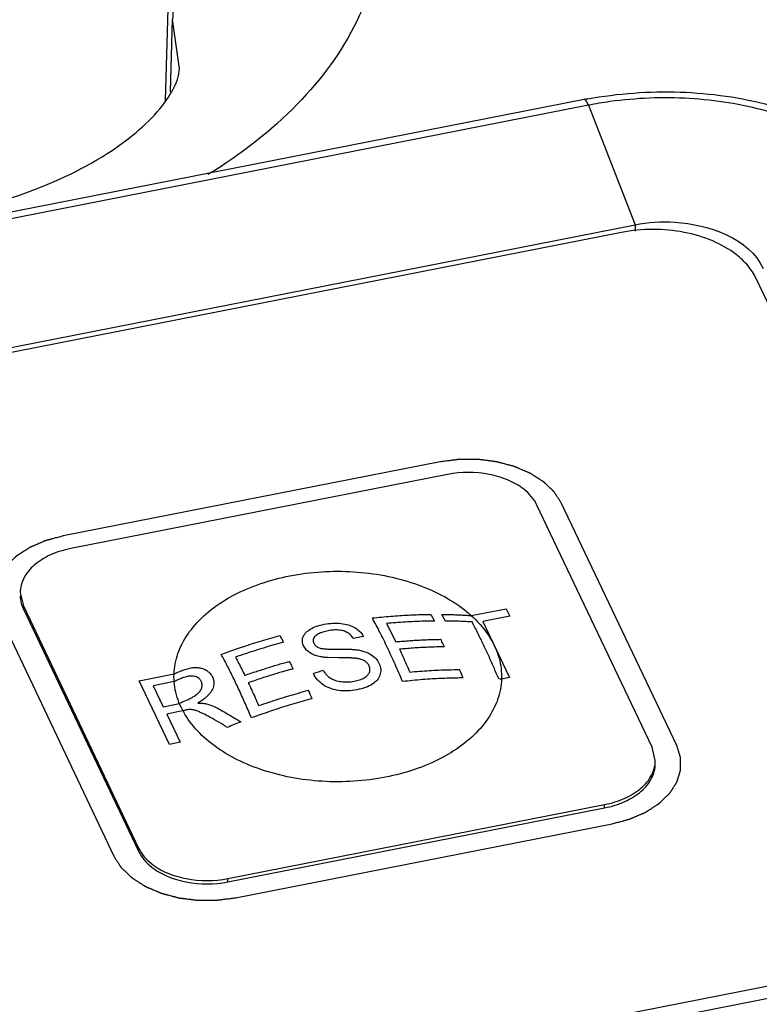
# Paper-space layout '10004648115_1_3' of a CAD drawing. Units: inches. Extents: x 0 to 34, y 0 to 22.
# Drawn here: x 14.2 to 15.1, y 19.1 to 20.3 of the extents above; entities that cross this region are included whole.
import ezdxf

# ---------------------------------------------------------------- set-up
doc = ezdxf.new("R2010")
doc.units = ezdxf.units.IN
doc.header["$LTSCALE"] = 1.87
doc.header["$MEASUREMENT"] = 0
doc.layers.get('0').update_dxf_attribs({"linetype": 'CONTINUOUS'})
doc.layers.add('AXIS_PART', color=7, linetype='CONTINUOUS')
doc.layers.add('COS_FEATURE', color=7, linetype='CONTINUOUS')

psp = doc.layouts.new('10004648115_1_3')

# ---------------------------------------------------------------- linework, layer by layer
at = {"color": 7, "linetype": 'CONTINUOUS'}
for p, q in [((14.4016, 20.3087), (14.3977, 20.1789)), ((14.4042, 20.189), (14.4064, 20.2727)), ((14.4049, 20.2164), (14.4064, 20.2727)), ((14.4144, 20.2161), (14.4064, 20.2727)), ((14.4042, 20.1891), (14.4049, 20.2164)), ((14.884, 20.18), (12.3577, 19.6835)), ((14.8888, 20.1734), (12.3625, 19.677)), ((14.8888, 20.1734), (14.9429, 20.0348)), ((12.4166, 19.5383), (14.9429, 20.0348)), ((14.9273, 20.0258), (12.4409, 19.5372)), ((14.9429, 20.0348), (14.943, 20.0275)), ((15.405, 19.2963), (15.0834, 19.9725)), ((14.7167, 19.7596), (14.2797, 19.6737)), ((14.7255, 19.745), (14.2885, 19.6591)), ((14.9627, 19.4287), (14.8291, 19.7096)), ((14.9914, 19.4305), (14.8578, 19.7114)), ((14.2297, 19.6081), (14.2334, 19.5925)), ((14.2334, 19.5887), (14.2334, 19.5925)), ((14.2334, 19.5925), (14.367, 19.3116)), ((14.2047, 19.583), (14.3383, 19.3021)), ((14.2334, 19.5887), (14.367, 19.3078)), ((14.9664, 19.4131), (14.9627, 19.4287)), ((14.4706, 19.2762), (14.9076, 19.3621)), ((14.4706, 19.2723), (14.9076, 19.3582)), ((14.9076, 19.3582), (14.9076, 19.3621)), ((14.4794, 19.2539), (14.9164, 19.3398)), ((14.367, 19.3078), (14.367, 19.3116)), ((14.4706, 19.2723), (14.4706, 19.2762)), ((12.8356, 18.7074), (15.322, 19.196)), ((12.8125, 18.6884), (15.3539, 19.1879))]:
    psp.add_line(p, q, dxfattribs=at)
for centre, radius, start, end in [((14.9727, 19.729), 0.4596, 100.6214, 101.1177), ((14.9749, 19.7351), 0.4467, 97.8707, 101.1075)]:
    psp.add_arc(centre, radius, start, end, dxfattribs=at)
for points, knots in [([(14.6381, 20.4801), (14.6079, 20.4762), (14.5493, 20.4597), (14.4745, 20.4125), (14.4219, 20.3486), (14.407, 20.297), (14.4064, 20.2727)], [0, 0, 0, 0, 0.272417, 0.537602, 0.781413, 1, 1, 1, 1]), ([(14.6381, 20.4801), (14.6485, 20.4463), (14.6569, 20.3733), (14.6246, 20.2647), (14.5521, 20.1673), (14.4851, 20.116), (14.4475, 20.0929)], [0, 0, 0, 0, 0.228228, 0.460867, 0.715135, 1, 1, 1, 1]), ([(13.6127, 20.1539), (13.6371, 20.1301), (13.7054, 20.0865), (13.8303, 20.0444), (13.9789, 20.0268), (14.1298, 20.0384), (14.2613, 20.0762), (14.3472, 20.1245), (14.3899, 20.1656), (14.4075, 20.1905), (14.4142, 20.2075), (14.4144, 20.2161)], [0, 0, 0, 0, 0.114608, 0.267614, 0.440143, 0.614498, 0.773123, 0.897338, 0.941101, 0.971023, 1, 1, 1, 1]), ([(14.8879, 20.1807), (14.9232, 20.1873), (14.9952, 20.1924), (15.127, 20.174), (15.2211, 20.1273), (15.2616, 20.0803)], [0, 0, 0, 0, 0.268809, 0.534887, 1, 1, 1, 1]), ([(14.8888, 20.1734), (14.8881, 20.1752), (14.8872, 20.1775), (14.8849, 20.1802), (14.884, 20.18)], [0, 0, 0, 0, 0.674976, 1, 1, 1, 1]), ([(15.2354, 20.0902), (15.1985, 20.1282), (15.1187, 20.1664), (15.006, 20.1841), (14.9443, 20.1818), (14.9137, 20.1776)], [0, 0, 0, 0, 0.464071, 0.729825, 1, 1, 1, 1]), ([(14.9429, 20.0348), (14.958, 20.0378), (15.0108, 20.0416), (15.0751, 20.0188), (15.0917, 19.984)], [0, 0, 0, 0, 0.285886, 1, 1, 1, 1]), ([(15.0834, 19.9725), (15.0809, 19.9777), (15.0742, 19.9879), (15.0576, 20.0035), (15.0326, 20.0175), (14.9995, 20.0272), (14.9636, 20.0305), (14.9392, 20.0282), (14.9273, 20.0258)], [0, 0, 0, 0, 0.098817, 0.20673, 0.386311, 0.584143, 0.792094, 1, 1, 1, 1]), ([(14.8578, 19.7114), (14.8575, 19.7119), (14.8568, 19.713), (14.8557, 19.7147), (14.8546, 19.7163), (14.8536, 19.7179), (14.8527, 19.7193), (14.852, 19.7204), (14.8515, 19.7212), (14.851, 19.7219), (14.8507, 19.7224), (14.8504, 19.7228), (14.8501, 19.7233), (14.8499, 19.7236), (14.8497, 19.7239), (14.8496, 19.724), (14.8495, 19.7242), (14.8495, 19.7243), (14.8494, 19.7244), (14.8494, 19.7244), (14.8494, 19.7245), (14.8493, 19.7245), (14.8493, 19.7245), (14.8493, 19.7245), (14.8492, 19.7246), (14.8491, 19.7247), (14.8491, 19.7248), (14.8489, 19.7249), (14.8488, 19.725), (14.8485, 19.7253), (14.8482, 19.7256), (14.8478, 19.726), (14.8474, 19.7263), (14.8469, 19.7268), (14.8463, 19.7274), (14.8455, 19.7282), (14.8445, 19.7291), (14.8432, 19.7304), (14.8419, 19.7316), (14.8409, 19.7326), (14.8401, 19.7333), (14.8395, 19.7339), (14.839, 19.7344), (14.8386, 19.7348), (14.8382, 19.7352), (14.8379, 19.7355), (14.8376, 19.7357), (14.8375, 19.7359), (14.8374, 19.736), (14.8373, 19.7361), (14.8372, 19.7362), (14.8371, 19.7362), (14.8371, 19.7362), (14.8371, 19.7363), (14.837, 19.7363), (14.837, 19.7363), (14.8369, 19.7364), (14.8368, 19.7364), (14.8367, 19.7365), (14.8365, 19.7366), (14.8363, 19.7367), (14.836, 19.7369), (14.8356, 19.7372), (14.8351, 19.7375), (14.8346, 19.7378), (14.834, 19.7382), (14.8332, 19.7388), (14.8322, 19.7394), (14.8309, 19.7402), (14.8293, 19.7413), (14.8276, 19.7423), (14.8263, 19.7432), (14.8254, 19.7438), (14.8246, 19.7443), (14.8239, 19.7447), (14.8234, 19.745), (14.8229, 19.7453), (14.8225, 19.7456), (14.8222, 19.7458), (14.822, 19.7459), (14.8218, 19.7461), (14.8217, 19.7461), (14.8216, 19.7462), (14.8215, 19.7462), (14.8215, 19.7463), (14.8215, 19.7463), (14.8214, 19.7463), (14.8214, 19.7463), (14.8213, 19.7464), (14.8212, 19.7464), (14.821, 19.7465), (14.8208, 19.7466), (14.8206, 19.7467), (14.8202, 19.7468), (14.8197, 19.747), (14.8191, 19.7473), (14.8186, 19.7475), (14.8178, 19.7479), (14.8168, 19.7483), (14.8156, 19.7488), (14.8141, 19.7495), (14.8121, 19.7503), (14.8102, 19.7511), (14.8086, 19.7518), (14.8075, 19.7523), (14.8065, 19.7527), (14.8057, 19.753), (14.8051, 19.7533), (14.8046, 19.7535), (14.8041, 19.7538), (14.8037, 19.7539), (14.8034, 19.754), (14.8032, 19.7541), (14.8031, 19.7542), (14.803, 19.7542), (14.8029, 19.7543), (14.8028, 19.7543), (14.8027, 19.7543), (14.8026, 19.7543), (14.8025, 19.7544), (14.8023, 19.7544), (14.8021, 19.7545), (14.8018, 19.7545), (14.8014, 19.7547), (14.8009, 19.7548), (14.8003, 19.755), (14.7996, 19.7551), (14.7988, 19.7554), (14.7977, 19.7556), (14.7964, 19.756), (14.7947, 19.7564), (14.7926, 19.757), (14.7905, 19.7576), (14.7888, 19.758), (14.7875, 19.7583), (14.7865, 19.7586), (14.7856, 19.7588), (14.785, 19.759), (14.7843, 19.7592), (14.7838, 19.7593), (14.7834, 19.7594), (14.7831, 19.7595), (14.7828, 19.7596), (14.7826, 19.7596), (14.7825, 19.7597), (14.7824, 19.7597), (14.7823, 19.7597), (14.7822, 19.7597), (14.782, 19.7597), (14.7817, 19.7598), (14.7814, 19.7598), (14.781, 19.7599), (14.7804, 19.76), (14.7797, 19.76), (14.779, 19.7601), (14.7781, 19.7602), (14.777, 19.7604), (14.7757, 19.7606), (14.7739, 19.7608), (14.7716, 19.7611), (14.7693, 19.7614), (14.7675, 19.7616), (14.7662, 19.7618), (14.7648, 19.7619), (14.7637, 19.7621), (14.7628, 19.7622), (14.7622, 19.7623), (14.7618, 19.7623), (14.7615, 19.7624), (14.7612, 19.7624), (14.761, 19.7624), (14.7609, 19.7624), (14.7608, 19.7625), (14.7607, 19.7624), (14.7606, 19.7624), (14.7604, 19.7624), (14.7601, 19.7624), (14.7597, 19.7624), (14.7593, 19.7624), (14.7587, 19.7624), (14.7578, 19.7624), (14.7566, 19.7624), (14.7553, 19.7624), (14.7539, 19.7624), (14.7521, 19.7624), (14.7498, 19.7624), (14.7475, 19.7624), (14.7456, 19.7624), (14.7442, 19.7624), (14.7429, 19.7624), (14.7417, 19.7624), (14.7408, 19.7624), (14.7402, 19.7624), (14.7398, 19.7624), (14.7394, 19.7624), (14.7391, 19.7624), (14.7389, 19.7624), (14.7388, 19.7624), (14.7387, 19.7625), (14.7386, 19.7624), (14.7385, 19.7624), (14.7383, 19.7624), (14.738, 19.7624), (14.7377, 19.7623), (14.7372, 19.7623), (14.7367, 19.7622), (14.7358, 19.7621), (14.7346, 19.7619), (14.7332, 19.7617), (14.7319, 19.7616), (14.73, 19.7613), (14.7277, 19.761), (14.725, 19.7607), (14.7213, 19.7602), (14.7186, 19.7599), (14.7167, 19.7596)], [0, 0, 0, 0, 0.015625, 0.03125, 0.046875, 0.0625, 0.078125, 0.085938, 0.09375, 0.101562, 0.105469, 0.109375, 0.113281, 0.117188, 0.119141, 0.121094, 0.12207, 0.123047, 0.124023, 0.124512, 0.124756, 0.125, 0.125244, 0.125488, 0.125977, 0.126953, 0.12793, 0.128906, 0.130859, 0.132812, 0.136719, 0.140625, 0.144531, 0.148438, 0.15625, 0.164062, 0.171875, 0.1875, 0.203125, 0.210938, 0.21875, 0.226562, 0.230469, 0.234375, 0.238281, 0.242188, 0.244141, 0.246094, 0.24707, 0.248047, 0.249023, 0.249512, 0.249756, 0.25, 0.250244, 0.250488, 0.250977, 0.251953, 0.25293, 0.253906, 0.255859, 0.257812, 0.261719, 0.265625, 0.269531, 0.273438, 0.28125, 0.289062, 0.296875, 0.3125, 0.328125, 0.335938, 0.34375, 0.351562, 0.355469, 0.359375, 0.363281, 0.367188, 0.369141, 0.371094, 0.37207, 0.373047, 0.374023, 0.374512, 0.374756, 0.375, 0.375244, 0.375488, 0.375977, 0.376953, 0.37793, 0.378906, 0.380859, 0.382812, 0.386719, 0.390625, 0.394531, 0.398438, 0.40625, 0.414062, 0.421875, 0.4375, 0.453125, 0.460938, 0.46875, 0.476562, 0.480469, 0.484375, 0.488281, 0.492188, 0.494141, 0.496094, 0.49707, 0.498047, 0.499023, 0.499512, 0.5, 0.500488, 0.500977, 0.501953, 0.50293, 0.503906, 0.505859, 0.507812, 0.511719, 0.515625, 0.519531, 0.523438, 0.53125, 0.539062, 0.546875, 0.5625, 0.578125, 0.585938, 0.59375, 0.601562, 0.605469, 0.609375, 0.613281, 0.617188, 0.619141, 0.621094, 0.623047, 0.624023, 0.624512, 0.625, 0.625488, 0.625977, 0.626953, 0.628906, 0.630859, 0.632812, 0.636719, 0.640625, 0.644531, 0.648438, 0.65625, 0.664062, 0.671875, 0.6875, 0.703125, 0.710938, 0.71875, 0.726562, 0.734375, 0.738281, 0.742188, 0.744141, 0.746094, 0.748047, 0.749023, 0.749512, 0.75, 0.750488, 0.750977, 0.751953, 0.753906, 0.755859, 0.757812, 0.761719, 0.765625, 0.773438, 0.78125, 0.789062, 0.796875, 0.8125, 0.828125, 0.835938, 0.84375, 0.851562, 0.859375, 0.863281, 0.867188, 0.869141, 0.871094, 0.873047, 0.874023, 0.874512, 0.875, 0.875488, 0.875977, 0.876953, 0.878906, 0.880859, 0.882812, 0.886719, 0.890625, 0.898438, 0.90625, 0.914062, 0.921875, 0.9375, 0.953125, 0.96875, 1, 1, 1, 1]), ([(14.8291, 19.7096), (14.8257, 19.7168), (14.8153, 19.7284), (14.7954, 19.7394), (14.7658, 19.7482), (14.7413, 19.7481), (14.7255, 19.745)], [0, 0, 0, 0, 0.206027, 0.386188, 0.584651, 1, 1, 1, 1]), ([(14.2797, 19.6737), (14.278, 19.6733), (14.2754, 19.6726), (14.272, 19.6717), (14.2695, 19.671), (14.2674, 19.6704), (14.2657, 19.67), (14.2644, 19.6696), (14.2634, 19.6694), (14.2625, 19.6691), (14.2619, 19.669), (14.2612, 19.6688), (14.2607, 19.6687), (14.2603, 19.6685), (14.26, 19.6685), (14.2598, 19.6684), (14.2596, 19.6684), (14.2595, 19.6683), (14.2594, 19.6683), (14.2593, 19.6683), (14.2593, 19.6683), (14.2592, 19.6682), (14.259, 19.6682), (14.2589, 19.6681), (14.2587, 19.668), (14.2585, 19.6679), (14.2581, 19.6678), (14.2576, 19.6675), (14.257, 19.6673), (14.2565, 19.6671), (14.2557, 19.6667), (14.2547, 19.6663), (14.2536, 19.6658), (14.2521, 19.6652), (14.2502, 19.6643), (14.2483, 19.6635), (14.2467, 19.6629), (14.2456, 19.6624), (14.2446, 19.662), (14.2439, 19.6616), (14.2433, 19.6614), (14.2427, 19.6611), (14.2422, 19.6609), (14.2419, 19.6608), (14.2416, 19.6607), (14.2414, 19.6606), (14.2413, 19.6605), (14.2412, 19.6605), (14.2411, 19.6604), (14.241, 19.6604), (14.241, 19.6604), (14.241, 19.6604), (14.2409, 19.6604), (14.2409, 19.6603), (14.2408, 19.6602), (14.2406, 19.6602), (14.2405, 19.6601), (14.2403, 19.6599), (14.2399, 19.6597), (14.2395, 19.6595), (14.239, 19.6591), (14.2386, 19.6588), (14.2379, 19.6584), (14.2371, 19.6579), (14.2361, 19.6573), (14.2348, 19.6564), (14.2332, 19.6554), (14.2316, 19.6543), (14.2303, 19.6535), (14.2293, 19.6529), (14.2285, 19.6524), (14.2278, 19.6519), (14.2274, 19.6516), (14.2269, 19.6513), (14.2265, 19.6511), (14.2261, 19.6508), (14.2259, 19.6507), (14.2258, 19.6506), (14.2256, 19.6505), (14.2255, 19.6505), (14.2255, 19.6504), (14.2254, 19.6504), (14.2254, 19.6504), (14.2254, 19.6504), (14.2253, 19.6503), (14.2253, 19.6503), (14.2252, 19.6502), (14.2251, 19.6501), (14.225, 19.65), (14.2248, 19.6498), (14.2246, 19.6496), (14.2242, 19.6493), (14.2238, 19.6489), (14.2235, 19.6485), (14.2229, 19.648), (14.2223, 19.6474), (14.2215, 19.6466), (14.2205, 19.6456), (14.2192, 19.6444), (14.2179, 19.6431), (14.2168, 19.6421), (14.2161, 19.6414), (14.2154, 19.6408), (14.2149, 19.6402), (14.2145, 19.6399), (14.2141, 19.6395), (14.2138, 19.6392), (14.2135, 19.6389), (14.2134, 19.6388), (14.2132, 19.6387), (14.2131, 19.6386), (14.2131, 19.6385), (14.213, 19.6384), (14.213, 19.6384), (14.213, 19.6384), (14.2129, 19.6383), (14.2129, 19.6383), (14.2129, 19.6383), (14.2128, 19.6382), (14.2128, 19.6381), (14.2127, 19.6379), (14.2126, 19.6378), (14.2124, 19.6375), (14.2122, 19.6371), (14.2119, 19.6367), (14.2116, 19.6363), (14.2113, 19.6358), (14.2109, 19.6351), (14.2103, 19.6343), (14.2096, 19.6332), (14.2088, 19.6318), (14.2079, 19.6305), (14.2072, 19.6294), (14.2066, 19.6285), (14.2062, 19.6279), (14.2059, 19.6273), (14.2056, 19.6269), (14.2053, 19.6265), (14.2051, 19.6262), (14.2049, 19.6259), (14.2048, 19.6257), (14.2047, 19.6256), (14.2047, 19.6255), (14.2046, 19.6254), (14.2046, 19.6253), (14.2046, 19.6253), (14.2045, 19.6253), (14.2045, 19.6252), (14.2045, 19.6252), (14.2045, 19.6251), (14.2045, 19.6251), (14.2044, 19.6249), (14.2044, 19.6248), (14.2043, 19.6246), (14.2043, 19.6243), (14.2041, 19.624), (14.204, 19.6235), (14.2039, 19.6231), (14.2037, 19.6225), (14.2035, 19.6218), (14.2032, 19.6209), (14.2029, 19.6198), (14.2024, 19.6183), (14.202, 19.6169), (14.2016, 19.6157), (14.2013, 19.6148), (14.2011, 19.6141), (14.2009, 19.6135), (14.2008, 19.6131), (14.2007, 19.6127), (14.2006, 19.6123), (14.2005, 19.612), (14.2004, 19.6118), (14.2004, 19.6117), (14.2003, 19.6116), (14.2003, 19.6115), (14.2003, 19.6114), (14.2003, 19.6114), (14.2003, 19.6114), (14.2003, 19.6113), (14.2003, 19.6113), (14.2003, 19.6112), (14.2003, 19.6111), (14.2003, 19.611), (14.2003, 19.6109), (14.2003, 19.6107), (14.2003, 19.6104), (14.2003, 19.61), (14.2003, 19.6096), (14.2003, 19.6091), (14.2003, 19.6086), (14.2003, 19.6078), (14.2003, 19.6069), (14.2003, 19.6058), (14.2003, 19.6043), (14.2003, 19.6028), (14.2003, 19.6016), (14.2003, 19.6007), (14.2003, 19.6), (14.2003, 19.5994), (14.2003, 19.599), (14.2003, 19.5985), (14.2003, 19.5981), (14.2003, 19.5979), (14.2003, 19.5977), (14.2003, 19.5975), (14.2003, 19.5974), (14.2003, 19.5973), (14.2003, 19.5973), (14.2003, 19.5972), (14.2003, 19.5972), (14.2003, 19.5972), (14.2003, 19.5971), (14.2003, 19.5971), (14.2003, 19.597), (14.2004, 19.5969), (14.2004, 19.5967), (14.2005, 19.5965), (14.2006, 19.5962), (14.2007, 19.5959), (14.2008, 19.5954), (14.201, 19.595), (14.2011, 19.5944), (14.2014, 19.5937), (14.2016, 19.5928), (14.202, 19.5916), (14.2025, 19.5901), (14.203, 19.5883), (14.2036, 19.5866), (14.2041, 19.5848), (14.2045, 19.5836), (14.2047, 19.583)], [0, 0, 0, 0, 0.03125, 0.046875, 0.0625, 0.078125, 0.085938, 0.09375, 0.101562, 0.105469, 0.109375, 0.113281, 0.117188, 0.119141, 0.121094, 0.12207, 0.123047, 0.124023, 0.124512, 0.125, 0.125488, 0.125977, 0.126953, 0.12793, 0.128906, 0.130859, 0.132812, 0.136719, 0.140625, 0.144531, 0.148438, 0.15625, 0.164062, 0.171875, 0.1875, 0.203125, 0.210938, 0.21875, 0.226562, 0.230469, 0.234375, 0.238281, 0.242188, 0.244141, 0.246094, 0.24707, 0.248047, 0.249023, 0.249512, 0.249756, 0.25, 0.250244, 0.250488, 0.250977, 0.251953, 0.25293, 0.253906, 0.255859, 0.257812, 0.261719, 0.265625, 0.269531, 0.273438, 0.28125, 0.289062, 0.296875, 0.3125, 0.328125, 0.335938, 0.34375, 0.351562, 0.355469, 0.359375, 0.363281, 0.367188, 0.369141, 0.371094, 0.37207, 0.373047, 0.374023, 0.374512, 0.374756, 0.375, 0.375244, 0.375488, 0.375977, 0.376953, 0.37793, 0.378906, 0.380859, 0.382812, 0.386719, 0.390625, 0.394531, 0.398438, 0.40625, 0.414062, 0.421875, 0.4375, 0.453125, 0.460938, 0.46875, 0.476562, 0.480469, 0.484375, 0.488281, 0.492188, 0.494141, 0.496094, 0.49707, 0.498047, 0.499023, 0.499512, 0.499756, 0.5, 0.500244, 0.500488, 0.500977, 0.501953, 0.50293, 0.503906, 0.505859, 0.507812, 0.511719, 0.515625, 0.519531, 0.523438, 0.53125, 0.539062, 0.546875, 0.5625, 0.578125, 0.585938, 0.59375, 0.601562, 0.605469, 0.609375, 0.613281, 0.617188, 0.619141, 0.621094, 0.62207, 0.623047, 0.624023, 0.624512, 0.624756, 0.625, 0.625244, 0.625488, 0.625977, 0.626953, 0.62793, 0.628906, 0.630859, 0.632812, 0.636719, 0.640625, 0.644531, 0.648438, 0.65625, 0.664062, 0.671875, 0.6875, 0.703125, 0.710938, 0.71875, 0.726562, 0.730469, 0.734375, 0.738281, 0.742188, 0.744141, 0.746094, 0.74707, 0.748047, 0.749023, 0.749512, 0.749756, 0.75, 0.750244, 0.750488, 0.750977, 0.751953, 0.75293, 0.753906, 0.755859, 0.757812, 0.761719, 0.765625, 0.769531, 0.773438, 0.78125, 0.789062, 0.796875, 0.8125, 0.828125, 0.835938, 0.84375, 0.851562, 0.855469, 0.859375, 0.863281, 0.867188, 0.869141, 0.871094, 0.87207, 0.873047, 0.874023, 0.874512, 0.874756, 0.875, 0.875244, 0.875488, 0.875977, 0.876953, 0.87793, 0.878906, 0.880859, 0.882812, 0.886719, 0.890625, 0.894531, 0.898438, 0.90625, 0.914062, 0.921875, 0.9375, 0.953125, 0.96875, 0.984375, 1, 1, 1, 1]), ([(14.2885, 19.6591), (14.2803, 19.6575), (14.2652, 19.6529), (14.2461, 19.6414), (14.233, 19.6261), (14.2297, 19.6138), (14.2297, 19.6081)], [0, 0, 0, 0, 0.296697, 0.56281, 0.793818, 1, 1, 1, 1]), ([(14.2297, 19.6043), (14.2297, 19.603), (14.23, 19.5976), (14.2316, 19.5923), (14.2334, 19.5887)], [0, 0, 0, 0, 0.246291, 1, 1, 1, 1]), ([(14.9164, 19.3398), (14.9181, 19.3402), (14.9207, 19.3409), (14.924, 19.3418), (14.9266, 19.3425), (14.9287, 19.3431), (14.9304, 19.3435), (14.9317, 19.3439), (14.9327, 19.3442), (14.9336, 19.3444), (14.9342, 19.3446), (14.9349, 19.3447), (14.9354, 19.3449), (14.9358, 19.345), (14.9361, 19.345), (14.9363, 19.3451), (14.9364, 19.3451), (14.9366, 19.3452), (14.9367, 19.3452), (14.9368, 19.3452), (14.9368, 19.3453), (14.9369, 19.3453), (14.9371, 19.3454), (14.9372, 19.3454), (14.9374, 19.3455), (14.9376, 19.3456), (14.938, 19.3458), (14.9385, 19.346), (14.9391, 19.3462), (14.9396, 19.3465), (14.9404, 19.3468), (14.9413, 19.3472), (14.9425, 19.3477), (14.944, 19.3484), (14.9459, 19.3492), (14.9478, 19.35), (14.9494, 19.3507), (14.9505, 19.3511), (14.9515, 19.3516), (14.9522, 19.3519), (14.9528, 19.3521), (14.9534, 19.3524), (14.9539, 19.3526), (14.9542, 19.3527), (14.9545, 19.3528), (14.9547, 19.3529), (14.9548, 19.353), (14.9549, 19.353), (14.955, 19.3531), (14.9551, 19.3531), (14.9551, 19.3531), (14.9551, 19.3531), (14.9552, 19.3532), (14.9552, 19.3532), (14.9553, 19.3533), (14.9555, 19.3534), (14.9556, 19.3535), (14.9558, 19.3536), (14.9561, 19.3538), (14.9566, 19.3541), (14.957, 19.3544), (14.9575, 19.3547), (14.9582, 19.3551), (14.959, 19.3556), (14.96, 19.3562), (14.9613, 19.3571), (14.9629, 19.3581), (14.9645, 19.3592), (14.9658, 19.36), (14.9668, 19.3606), (14.9676, 19.3612), (14.9682, 19.3616), (14.9687, 19.3619), (14.9692, 19.3622), (14.9696, 19.3625), (14.97, 19.3627), (14.9702, 19.3628), (14.9703, 19.3629), (14.9704, 19.363), (14.9705, 19.363), (14.9706, 19.3631), (14.9707, 19.3631), (14.9707, 19.3631), (14.9707, 19.3632), (14.9707, 19.3632), (14.9708, 19.3632), (14.9709, 19.3633), (14.971, 19.3634), (14.9711, 19.3635), (14.9713, 19.3637), (14.9715, 19.364), (14.9719, 19.3643), (14.9722, 19.3646), (14.9726, 19.365), (14.9732, 19.3655), (14.9738, 19.3661), (14.9746, 19.3669), (14.9756, 19.3679), (14.9769, 19.3691), (14.9782, 19.3704), (14.9792, 19.3714), (14.98, 19.3721), (14.9807, 19.3728), (14.9812, 19.3733), (14.9816, 19.3736), (14.982, 19.374), (14.9823, 19.3743), (14.9826, 19.3746), (14.9827, 19.3747), (14.9828, 19.3749), (14.9829, 19.375), (14.983, 19.375), (14.9831, 19.3751), (14.9831, 19.3751), (14.9831, 19.3751), (14.9832, 19.3752), (14.9832, 19.3752), (14.9832, 19.3753), (14.9833, 19.3753), (14.9833, 19.3755), (14.9834, 19.3756), (14.9835, 19.3758), (14.9837, 19.376), (14.9839, 19.3764), (14.9842, 19.3768), (14.9845, 19.3772), (14.9848, 19.3777), (14.9852, 19.3784), (14.9858, 19.3792), (14.9865, 19.3803), (14.9873, 19.3817), (14.9882, 19.3831), (14.9889, 19.3842), (14.9894, 19.385), (14.9899, 19.3857), (14.9902, 19.3862), (14.9905, 19.3866), (14.9908, 19.387), (14.991, 19.3874), (14.9911, 19.3876), (14.9913, 19.3878), (14.9913, 19.3879), (14.9914, 19.388), (14.9915, 19.3881), (14.9915, 19.3882), (14.9915, 19.3882), (14.9915, 19.3882), (14.9916, 19.3883), (14.9916, 19.3883), (14.9916, 19.3884), (14.9916, 19.3885), (14.9916, 19.3886), (14.9917, 19.3887), (14.9917, 19.3889), (14.9918, 19.3892), (14.9919, 19.3896), (14.9921, 19.39), (14.9922, 19.3904), (14.9924, 19.391), (14.9926, 19.3917), (14.9929, 19.3926), (14.9932, 19.3938), (14.9937, 19.3952), (14.9941, 19.3966), (14.9945, 19.3978), (14.9948, 19.3987), (14.995, 19.3994), (14.9952, 19.4), (14.9953, 19.4004), (14.9954, 19.4008), (14.9955, 19.4012), (14.9956, 19.4015), (14.9957, 19.4017), (14.9957, 19.4018), (14.9958, 19.4019), (14.9958, 19.402), (14.9958, 19.4021), (14.9958, 19.4021), (14.9958, 19.4022), (14.9958, 19.4022), (14.9958, 19.4022), (14.9958, 19.4023), (14.9958, 19.4024), (14.9958, 19.4025), (14.9958, 19.4026), (14.9958, 19.4028), (14.9958, 19.4031), (14.9958, 19.4035), (14.9958, 19.4039), (14.9958, 19.4044), (14.9958, 19.405), (14.9958, 19.4057), (14.9958, 19.4066), (14.9958, 19.4078), (14.9958, 19.4092), (14.9958, 19.4107), (14.9958, 19.4119), (14.9958, 19.4128), (14.9958, 19.4135), (14.9958, 19.4141), (14.9958, 19.4146), (14.9958, 19.415), (14.9958, 19.4154), (14.9958, 19.4157), (14.9958, 19.4158), (14.9958, 19.416), (14.9958, 19.4161), (14.9958, 19.4162), (14.9958, 19.4163), (14.9958, 19.4163), (14.9958, 19.4163), (14.9958, 19.4164), (14.9958, 19.4164), (14.9958, 19.4165), (14.9958, 19.4165), (14.9957, 19.4167), (14.9957, 19.4168), (14.9956, 19.417), (14.9955, 19.4173), (14.9954, 19.4177), (14.9953, 19.4181), (14.9951, 19.4185), (14.995, 19.4191), (14.9947, 19.4199), (14.9945, 19.4207), (14.9941, 19.4219), (14.9936, 19.4234), (14.9931, 19.4252), (14.9925, 19.4269), (14.992, 19.4287), (14.9916, 19.4299), (14.9914, 19.4305)], [0, 0, 0, 0, 0.03125, 0.046875, 0.0625, 0.078125, 0.085938, 0.09375, 0.101562, 0.105469, 0.109375, 0.113281, 0.117188, 0.119141, 0.121094, 0.12207, 0.123047, 0.124023, 0.124512, 0.125, 0.125488, 0.125977, 0.126953, 0.12793, 0.128906, 0.130859, 0.132812, 0.136719, 0.140625, 0.144531, 0.148438, 0.15625, 0.164062, 0.171875, 0.1875, 0.203125, 0.210938, 0.21875, 0.226562, 0.230469, 0.234375, 0.238281, 0.242188, 0.244141, 0.246094, 0.24707, 0.248047, 0.249023, 0.249512, 0.249756, 0.25, 0.250244, 0.250488, 0.250977, 0.251953, 0.25293, 0.253906, 0.255859, 0.257812, 0.261719, 0.265625, 0.269531, 0.273438, 0.28125, 0.289062, 0.296875, 0.3125, 0.328125, 0.335938, 0.34375, 0.351562, 0.355469, 0.359375, 0.363281, 0.367188, 0.369141, 0.371094, 0.37207, 0.373047, 0.374023, 0.374512, 0.374756, 0.375, 0.375244, 0.375488, 0.375977, 0.376953, 0.37793, 0.378906, 0.380859, 0.382812, 0.386719, 0.390625, 0.394531, 0.398438, 0.40625, 0.414062, 0.421875, 0.4375, 0.453125, 0.460938, 0.46875, 0.476562, 0.480469, 0.484375, 0.488281, 0.492188, 0.494141, 0.496094, 0.49707, 0.498047, 0.499023, 0.499512, 0.499756, 0.5, 0.500244, 0.500488, 0.500977, 0.501953, 0.50293, 0.503906, 0.505859, 0.507812, 0.511719, 0.515625, 0.519531, 0.523438, 0.53125, 0.539062, 0.546875, 0.5625, 0.578125, 0.585938, 0.59375, 0.601562, 0.605469, 0.609375, 0.613281, 0.617188, 0.619141, 0.621094, 0.62207, 0.623047, 0.624023, 0.624512, 0.624756, 0.625, 0.625244, 0.625488, 0.625977, 0.626953, 0.62793, 0.628906, 0.630859, 0.632812, 0.636719, 0.640625, 0.644531, 0.648438, 0.65625, 0.664062, 0.671875, 0.6875, 0.703125, 0.710938, 0.71875, 0.726562, 0.730469, 0.734375, 0.738281, 0.742188, 0.744141, 0.746094, 0.74707, 0.748047, 0.749023, 0.749512, 0.749756, 0.75, 0.750244, 0.750488, 0.750977, 0.751953, 0.75293, 0.753906, 0.755859, 0.757812, 0.761719, 0.765625, 0.769531, 0.773438, 0.78125, 0.789062, 0.796875, 0.8125, 0.828125, 0.835938, 0.84375, 0.851562, 0.855469, 0.859375, 0.863281, 0.867188, 0.869141, 0.871094, 0.87207, 0.873047, 0.874023, 0.874512, 0.874756, 0.875, 0.875244, 0.875488, 0.875977, 0.876953, 0.87793, 0.878906, 0.880859, 0.882812, 0.886719, 0.890625, 0.894531, 0.898438, 0.90625, 0.914062, 0.921875, 0.9375, 0.953125, 0.96875, 0.984375, 1, 1, 1, 1]), ([(14.9076, 19.3621), (14.9157, 19.3636), (14.9309, 19.3683), (14.95, 19.3798), (14.9631, 19.395), (14.9664, 19.4073), (14.9664, 19.4131)], [0, 0, 0, 0, 0.296697, 0.56281, 0.793818, 1, 1, 1, 1]), ([(14.9076, 19.3582), (14.9157, 19.3598), (14.9309, 19.3644), (14.95, 19.376), (14.9631, 19.3912), (14.9664, 19.4035), (14.9664, 19.4092)], [0, 0, 0, 0, 0.296727, 0.562818, 0.79384, 1, 1, 1, 1]), ([(14.367, 19.3116), (14.3704, 19.3044), (14.3808, 19.2928), (14.4007, 19.2817), (14.4303, 19.273), (14.4548, 19.2731), (14.4706, 19.2762)], [0, 0, 0, 0, 0.206027, 0.386188, 0.584651, 1, 1, 1, 1]), ([(14.367, 19.3078), (14.3704, 19.3006), (14.3808, 19.289), (14.4007, 19.2779), (14.4303, 19.2692), (14.4548, 19.2692), (14.4706, 19.2723)], [0, 0, 0, 0, 0.206019, 0.386187, 0.584667, 1, 1, 1, 1]), ([(14.3383, 19.3021), (14.3386, 19.3016), (14.3393, 19.3005), (14.3404, 19.2988), (14.3415, 19.2972), (14.3425, 19.2956), (14.3434, 19.2942), (14.3441, 19.2931), (14.3446, 19.2923), (14.3451, 19.2916), (14.3454, 19.2911), (14.3457, 19.2907), (14.346, 19.2903), (14.3462, 19.2899), (14.3464, 19.2896), (14.3465, 19.2895), (14.3466, 19.2893), (14.3466, 19.2892), (14.3467, 19.2892), (14.3467, 19.2891), (14.3467, 19.2891), (14.3468, 19.289), (14.3468, 19.289), (14.3468, 19.289), (14.3469, 19.2889), (14.3469, 19.2888), (14.347, 19.2888), (14.3472, 19.2886), (14.3473, 19.2885), (14.3476, 19.2882), (14.3479, 19.2879), (14.3483, 19.2876), (14.3487, 19.2872), (14.3492, 19.2867), (14.3498, 19.2861), (14.3506, 19.2854), (14.3516, 19.2844), (14.3529, 19.2831), (14.3542, 19.2819), (14.3552, 19.2809), (14.356, 19.2802), (14.3566, 19.2796), (14.3571, 19.2791), (14.3575, 19.2787), (14.3579, 19.2784), (14.3582, 19.2781), (14.3584, 19.2778), (14.3586, 19.2777), (14.3587, 19.2775), (14.3588, 19.2774), (14.3589, 19.2774), (14.359, 19.2773), (14.359, 19.2773), (14.359, 19.2773), (14.3591, 19.2772), (14.3591, 19.2772), (14.3592, 19.2772), (14.3593, 19.2771), (14.3594, 19.277), (14.3595, 19.2769), (14.3598, 19.2768), (14.3601, 19.2766), (14.3605, 19.2763), (14.361, 19.276), (14.3615, 19.2757), (14.3621, 19.2753), (14.3629, 19.2747), (14.3639, 19.2741), (14.3652, 19.2733), (14.3668, 19.2722), (14.3684, 19.2712), (14.3697, 19.2704), (14.3707, 19.2697), (14.3715, 19.2692), (14.3722, 19.2688), (14.3727, 19.2685), (14.3732, 19.2682), (14.3736, 19.2679), (14.3739, 19.2677), (14.3741, 19.2676), (14.3742, 19.2675), (14.3744, 19.2674), (14.3745, 19.2673), (14.3745, 19.2673), (14.3746, 19.2673), (14.3746, 19.2672), (14.3747, 19.2672), (14.3747, 19.2672), (14.3748, 19.2672), (14.3749, 19.2671), (14.3751, 19.267), (14.3752, 19.267), (14.3755, 19.2669), (14.3759, 19.2667), (14.3764, 19.2665), (14.3769, 19.2662), (14.3775, 19.266), (14.3783, 19.2656), (14.3793, 19.2652), (14.3805, 19.2647), (14.382, 19.2641), (14.384, 19.2632), (14.3859, 19.2624), (14.3875, 19.2617), (14.3886, 19.2612), (14.3896, 19.2608), (14.3904, 19.2605), (14.391, 19.2602), (14.3915, 19.26), (14.392, 19.2598), (14.3924, 19.2596), (14.3927, 19.2595), (14.3929, 19.2594), (14.393, 19.2594), (14.3931, 19.2593), (14.3932, 19.2593), (14.3933, 19.2592), (14.3934, 19.2592), (14.3935, 19.2592), (14.3936, 19.2591), (14.3938, 19.2591), (14.394, 19.259), (14.3942, 19.259), (14.3947, 19.2589), (14.3952, 19.2587), (14.3958, 19.2586), (14.3965, 19.2584), (14.3973, 19.2582), (14.3984, 19.2579), (14.3997, 19.2575), (14.4014, 19.2571), (14.4035, 19.2565), (14.4056, 19.256), (14.4073, 19.2555), (14.4086, 19.2552), (14.4096, 19.2549), (14.4105, 19.2547), (14.4111, 19.2545), (14.4118, 19.2543), (14.4123, 19.2542), (14.4127, 19.2541), (14.413, 19.254), (14.4133, 19.2539), (14.4135, 19.2539), (14.4136, 19.2538), (14.4137, 19.2538), (14.4138, 19.2538), (14.4139, 19.2538), (14.4141, 19.2538), (14.4144, 19.2537), (14.4147, 19.2537), (14.4151, 19.2536), (14.4157, 19.2536), (14.4164, 19.2535), (14.4171, 19.2534), (14.418, 19.2533), (14.4191, 19.2531), (14.4204, 19.253), (14.4222, 19.2527), (14.4245, 19.2524), (14.4267, 19.2522), (14.4285, 19.2519), (14.4299, 19.2518), (14.4313, 19.2516), (14.4324, 19.2514), (14.4333, 19.2513), (14.4338, 19.2513), (14.4343, 19.2512), (14.4346, 19.2512), (14.4349, 19.2511), (14.4351, 19.2511), (14.4352, 19.2511), (14.4353, 19.2511), (14.4354, 19.2511), (14.4355, 19.2511), (14.4357, 19.2511), (14.436, 19.2511), (14.4363, 19.2511), (14.4368, 19.2511), (14.4374, 19.2511), (14.4383, 19.2511), (14.4394, 19.2511), (14.4408, 19.2511), (14.4422, 19.2511), (14.444, 19.2511), (14.4463, 19.2511), (14.4486, 19.2511), (14.4505, 19.2511), (14.4518, 19.2511), (14.4532, 19.2511), (14.4544, 19.2511), (14.4553, 19.2511), (14.4559, 19.2511), (14.4563, 19.2511), (14.4567, 19.2511), (14.457, 19.2511), (14.4572, 19.2511), (14.4573, 19.2511), (14.4574, 19.2511), (14.4574, 19.2511), (14.4576, 19.2511), (14.4578, 19.2511), (14.458, 19.2512), (14.4584, 19.2512), (14.4589, 19.2513), (14.4594, 19.2513), (14.4603, 19.2515), (14.4615, 19.2516), (14.4629, 19.2518), (14.4642, 19.252), (14.4661, 19.2522), (14.4684, 19.2525), (14.4711, 19.2528), (14.4748, 19.2533), (14.4775, 19.2537), (14.4794, 19.2539)], [0, 0, 0, 0, 0.015625, 0.03125, 0.046875, 0.0625, 0.078125, 0.085938, 0.09375, 0.101562, 0.105469, 0.109375, 0.113281, 0.117188, 0.119141, 0.121094, 0.12207, 0.123047, 0.124023, 0.124512, 0.124756, 0.125, 0.125244, 0.125488, 0.125977, 0.126953, 0.12793, 0.128906, 0.130859, 0.132812, 0.136719, 0.140625, 0.144531, 0.148438, 0.15625, 0.164062, 0.171875, 0.1875, 0.203125, 0.210938, 0.21875, 0.226562, 0.230469, 0.234375, 0.238281, 0.242188, 0.244141, 0.246094, 0.24707, 0.248047, 0.249023, 0.249512, 0.249756, 0.25, 0.250244, 0.250488, 0.250977, 0.251953, 0.25293, 0.253906, 0.255859, 0.257812, 0.261719, 0.265625, 0.269531, 0.273438, 0.28125, 0.289062, 0.296875, 0.3125, 0.328125, 0.335938, 0.34375, 0.351562, 0.355469, 0.359375, 0.363281, 0.367188, 0.369141, 0.371094, 0.37207, 0.373047, 0.374023, 0.374512, 0.374756, 0.375, 0.375244, 0.375488, 0.375977, 0.376953, 0.37793, 0.378906, 0.380859, 0.382812, 0.386719, 0.390625, 0.394531, 0.398438, 0.40625, 0.414062, 0.421875, 0.4375, 0.453125, 0.460938, 0.46875, 0.476562, 0.480469, 0.484375, 0.488281, 0.492188, 0.494141, 0.496094, 0.49707, 0.498047, 0.499023, 0.499512, 0.5, 0.500488, 0.500977, 0.501953, 0.50293, 0.503906, 0.505859, 0.507812, 0.511719, 0.515625, 0.519531, 0.523438, 0.53125, 0.539062, 0.546875, 0.5625, 0.578125, 0.585938, 0.59375, 0.601562, 0.605469, 0.609375, 0.613281, 0.617188, 0.619141, 0.621094, 0.623047, 0.624023, 0.624512, 0.625, 0.625488, 0.625977, 0.626953, 0.628906, 0.630859, 0.632812, 0.636719, 0.640625, 0.644531, 0.648438, 0.65625, 0.664062, 0.671875, 0.6875, 0.703125, 0.710938, 0.71875, 0.726562, 0.734375, 0.738281, 0.742188, 0.744141, 0.746094, 0.748047, 0.749023, 0.749512, 0.75, 0.750488, 0.750977, 0.751953, 0.753906, 0.755859, 0.757812, 0.761719, 0.765625, 0.773438, 0.78125, 0.789062, 0.796875, 0.8125, 0.828125, 0.835938, 0.84375, 0.851562, 0.859375, 0.863281, 0.867188, 0.869141, 0.871094, 0.873047, 0.874023, 0.874512, 0.875, 0.875488, 0.875977, 0.876953, 0.878906, 0.880859, 0.882812, 0.886719, 0.890625, 0.898438, 0.90625, 0.914062, 0.921875, 0.9375, 0.953125, 0.96875, 1, 1, 1, 1])]:
    psp.add_open_spline(points, degree=3, knots=knots, dxfattribs=at)
at = {"layer": 'AXIS_PART', "color": 7, "linetype": 'CONTINUOUS'}
for points in [[(14.4163, 19.4749), (14.4128, 19.4823), (14.4078, 19.4979), (14.4077, 19.5227), (14.4153, 19.5468), (14.43, 19.5692), (14.451, 19.5892), (14.4875, 19.6123), (14.5436, 19.6307), (14.6158, 19.6352), (14.6756, 19.6242), (14.718, 19.6063), (14.7446, 19.5896), (14.7657, 19.5697), (14.776, 19.5542), (14.7797, 19.5463)], [(14.7797, 19.5463), (14.7833, 19.5389), (14.7883, 19.5232), (14.7884, 19.4985), (14.7808, 19.4743), (14.7661, 19.4519), (14.7451, 19.432), (14.7086, 19.4088), (14.6525, 19.3905), (14.5802, 19.386), (14.5205, 19.397), (14.4781, 19.4148), (14.4515, 19.4316), (14.4304, 19.4515), (14.4201, 19.467), (14.4163, 19.4749)]]:
    psp.add_open_spline(points, degree=3, knots=[0, 0, 0, 0, 0.049702, 0.09809, 0.147736, 0.200868, 0.258839, 0.322056, 0.461683, 0.611063, 0.757188, 0.825354, 0.888684, 0.946774, 1, 1, 1, 1], dxfattribs=at)
at = {"layer": 'COS_FEATURE', "color": 7, "linetype": 'CONTINUOUS'}
for p, q in [((14.7062, 19.5827), (14.7104, 19.575)), ((14.7229, 19.575), (14.7188, 19.5827)), ((14.7529, 19.5814), (14.7934, 19.5893)), ((14.7975, 19.5806), (14.7663, 19.5745)), ((14.7934, 19.5893), (14.7975, 19.5806)), ((14.6548, 19.5721), (14.6655, 19.5509)), ((14.7663, 19.5745), (14.7973, 19.5094)), ((14.5309, 19.5581), (14.535, 19.5504)), ((14.5994, 19.5324), (14.5861, 19.5327)), ((14.3677, 19.5056), (14.4081, 19.5136)), ((14.4081, 19.5136), (14.4094, 19.5142)), ((14.4028, 19.4319), (14.3677, 19.5056)), ((14.4083, 19.5047), (14.384, 19.4999)), ((14.7973, 19.5094), (14.788, 19.5076)), ((14.384, 19.4999), (14.3956, 19.4755)), ((14.3956, 19.4755), (14.4144, 19.4792)), ((14.414, 19.4699), (14.3996, 19.4671)), ((14.3996, 19.4671), (14.4152, 19.4343)), ((14.4185, 19.4706), (14.414, 19.4699)), ((14.4152, 19.4343), (14.4028, 19.4319))]:
    psp.add_line(p, q, dxfattribs=at)
for centre, radius, start, end in [((14.7651, 18.8822), 0.6888, 101.4827, 102.4726), ((14.0184, 19.2144), 0.7772, 25.4354, 25.8917), ((13.991, 19.2014), 0.8075, 25.1945, 25.4367), ((13.8283, 19.1818), 0.7935, 25.4355, 25.8824), ((13.801, 19.1688), 0.8238, 25.1993, 25.4368), ((14.8003, 18.8131), 0.7378, 107.2763, 108.2023), ((13.7897, 19.1087), 1.0344, 22.7653, 23.3509), ((14.7414, 18.7894), 0.7891, 114.5327, 114.9709), ((14.7482, 18.9131), 0.5958, 86.1686, 86.4719), ((13.5979, 19.0766), 1.0527, 22.8223, 23.3964), ((14.7535, 18.7638), 0.7917, 114.7263, 115.3625), ((14.7709, 18.7277), 0.7839, 111.3308, 112.5645)]:
    psp.add_arc(centre, radius, start, end, dxfattribs=at)
for points in [[(14.6382, 19.5785), (14.6417, 19.5789), (14.6488, 19.5796), (14.6595, 19.5806), (14.67, 19.5814), (14.6801, 19.5819), (14.6895, 19.5823), (14.6983, 19.5826), (14.7037, 19.5827), (14.7062, 19.5827)], [(14.7188, 19.5827), (14.7211, 19.5826), (14.7258, 19.5826), (14.7326, 19.5824), (14.7394, 19.5821), (14.7461, 19.5818), (14.7506, 19.5815), (14.7529, 19.5814)], [(14.5608, 19.5611), (14.5622, 19.5627), (14.5659, 19.5657), (14.5731, 19.569), (14.5791, 19.5706), (14.5823, 19.5712)], [(14.5823, 19.5712), (14.5858, 19.5719), (14.5926, 19.5727), (14.599, 19.5725), (14.6019, 19.5722)], [(14.6019, 19.5722), (14.6049, 19.5718), (14.6106, 19.5707), (14.6156, 19.5686), (14.6178, 19.5673)], [(14.6558, 19.544), (14.6543, 19.5471), (14.6514, 19.5531), (14.647, 19.562), (14.6426, 19.5704), (14.6397, 19.5759), (14.6382, 19.5785)], [(14.7104, 19.575), (14.7063, 19.575), (14.6983, 19.5748), (14.6871, 19.5744), (14.6763, 19.5738), (14.6656, 19.5731), (14.6584, 19.5724), (14.6548, 19.5721)], [(14.7539, 19.5739), (14.7504, 19.5741), (14.7435, 19.5745), (14.7331, 19.5748), (14.7263, 19.575), (14.7229, 19.575)], [(14.7673, 19.5472), (14.765, 19.5519), (14.7606, 19.5611), (14.7561, 19.5697), (14.7539, 19.5739)], [(14.4629, 19.5363), (14.4654, 19.5373), (14.4708, 19.5392), (14.4795, 19.5423), (14.4889, 19.5455), (14.4991, 19.5488), (14.5098, 19.5521), (14.5205, 19.5552), (14.5274, 19.5571), (14.5309, 19.5581)], [(14.5587, 19.5457), (14.5578, 19.5474), (14.5567, 19.5509), (14.5572, 19.556), (14.5593, 19.5595), (14.5608, 19.5611)], [(14.5721, 19.5577), (14.5715, 19.557), (14.5703, 19.5557), (14.5694, 19.5535), (14.5694, 19.5513), (14.57, 19.5499), (14.5703, 19.5492)], [(14.5868, 19.5637), (14.5847, 19.5633), (14.5807, 19.5623), (14.5755, 19.5602), (14.5731, 19.5586), (14.5721, 19.5577)], [(14.6046, 19.5635), (14.6028, 19.564), (14.599, 19.5647), (14.593, 19.5647), (14.5889, 19.5641), (14.5868, 19.5637)], [(14.6164, 19.5547), (14.6155, 19.556), (14.6135, 19.5586), (14.6095, 19.5616), (14.6062, 19.563), (14.6046, 19.5635)], [(14.6178, 19.5673), (14.6199, 19.5661), (14.6239, 19.5631), (14.6269, 19.5592), (14.628, 19.5572)], [(14.535, 19.5504), (14.5314, 19.5494), (14.5241, 19.5474), (14.5131, 19.5441), (14.5018, 19.5406), (14.4906, 19.537), (14.4832, 19.5344), (14.4795, 19.5331)], [(14.5703, 19.5492), (14.5706, 19.5487), (14.5711, 19.5478), (14.5722, 19.5465), (14.5737, 19.5453), (14.5755, 19.5442), (14.5769, 19.5437), (14.5777, 19.5435)], [(14.6655, 19.5509), (14.6676, 19.5511), (14.6717, 19.5515), (14.6777, 19.5519), (14.6836, 19.5524), (14.6896, 19.5528), (14.6958, 19.5531), (14.7024, 19.5534), (14.7096, 19.5536), (14.7149, 19.5537), (14.7176, 19.5538)], [(14.7848, 19.5078), (14.7829, 19.5124), (14.779, 19.5215), (14.7732, 19.5346), (14.7693, 19.543), (14.7673, 19.5472)], [(14.4804, 19.5019), (14.4792, 19.5043), (14.4769, 19.5092), (14.4734, 19.5163), (14.4699, 19.5232), (14.4664, 19.5299), (14.464, 19.5342), (14.4629, 19.5363)], [(14.5661, 19.5379), (14.5645, 19.5389), (14.5616, 19.5412), (14.5595, 19.5441), (14.5587, 19.5457)], [(14.578, 19.5335), (14.5759, 19.5339), (14.5717, 19.535), (14.5678, 19.5368), (14.5661, 19.5379)], [(14.5777, 19.5435), (14.5782, 19.5433), (14.5794, 19.5431), (14.5814, 19.5428), (14.5836, 19.5426), (14.586, 19.5425), (14.5887, 19.5424), (14.5916, 19.5424), (14.5948, 19.5424), (14.597, 19.5424), (14.5983, 19.5424)], [(14.5983, 19.5424), (14.5998, 19.5424), (14.6026, 19.5425), (14.607, 19.5425), (14.6114, 19.5423), (14.6158, 19.5421), (14.6186, 19.5418), (14.6199, 19.5416)], [(14.6199, 19.5416), (14.6211, 19.5415), (14.6234, 19.5411), (14.6258, 19.5405), (14.627, 19.5402)], [(14.627, 19.5402), (14.6288, 19.5397), (14.6322, 19.5385), (14.6351, 19.537), (14.6365, 19.5362)], [(14.6365, 19.5362), (14.6387, 19.5348), (14.6427, 19.5315), (14.6452, 19.5275), (14.6461, 19.5254)], [(14.6733, 19.5048), (14.6718, 19.5082), (14.6689, 19.515), (14.6645, 19.525), (14.6601, 19.5347), (14.6572, 19.541), (14.6558, 19.544)], [(14.7217, 19.5451), (14.7186, 19.5451), (14.7125, 19.5449), (14.7034, 19.5446), (14.6943, 19.5441), (14.6855, 19.5436), (14.677, 19.5429), (14.672, 19.5425), (14.6697, 19.5422)], [(14.6697, 19.5422), (14.671, 19.5394), (14.6736, 19.5337), (14.6776, 19.5248), (14.6803, 19.5188), (14.6816, 19.5157)], [(14.4795, 19.5331), (14.4806, 19.5309), (14.483, 19.5263), (14.4866, 19.5192), (14.489, 19.5144), (14.4902, 19.5119)], [(14.4902, 19.5119), (14.4926, 19.5128), (14.4972, 19.5144), (14.5038, 19.5166), (14.5102, 19.5187), (14.5167, 19.5207), (14.5232, 19.5227), (14.5298, 19.5247), (14.5362, 19.5265), (14.5402, 19.5277), (14.5422, 19.5282)], [(14.5861, 19.5327), (14.5847, 19.5327), (14.5819, 19.5329), (14.5792, 19.5333), (14.578, 19.5335)], [(14.6208, 19.5314), (14.6206, 19.5315), (14.62, 19.5316), (14.6191, 19.5317), (14.6182, 19.5318), (14.6171, 19.5319), (14.616, 19.5319), (14.6148, 19.532), (14.6135, 19.5321), (14.6121, 19.5322), (14.6105, 19.5322), (14.6087, 19.5323), (14.6067, 19.5323), (14.6045, 19.5324), (14.602, 19.5324), (14.6003, 19.5324), (14.5994, 19.5324)], [(14.6295, 19.5284), (14.6282, 19.5293), (14.6253, 19.5305), (14.6223, 19.5312), (14.6208, 19.5314)], [(14.6345, 19.5228), (14.634, 19.5239), (14.6326, 19.526), (14.6306, 19.5277), (14.6295, 19.5284)], [(14.6461, 19.5254), (14.6471, 19.5233), (14.6483, 19.5189), (14.6477, 19.5145), (14.647, 19.5124)], [(14.4094, 19.5142), (14.4104, 19.5146), (14.4124, 19.5155), (14.4152, 19.5167), (14.4181, 19.5178), (14.4209, 19.5188), (14.4238, 19.5197), (14.4267, 19.5204), (14.4287, 19.5208), (14.4296, 19.5209)], [(14.4296, 19.5209), (14.4314, 19.5211), (14.4346, 19.5212), (14.4392, 19.5205), (14.4419, 19.5196), (14.4432, 19.5191)], [(14.4432, 19.5191), (14.4446, 19.5184), (14.4472, 19.517), (14.4503, 19.514), (14.4518, 19.5117), (14.4525, 19.5105)], [(14.5464, 19.5195), (14.5449, 19.5191), (14.5418, 19.5183), (14.5367, 19.5168), (14.531, 19.5152), (14.5247, 19.5133), (14.5177, 19.5111), (14.5102, 19.5087), (14.5024, 19.5061), (14.497, 19.5042), (14.4943, 19.5033)], [(14.5893, 19.4969), (14.5862, 19.498), (14.5805, 19.501), (14.5743, 19.5066), (14.5711, 19.5115), (14.5699, 19.514)], [(14.5812, 19.5177), (14.582, 19.5164), (14.5837, 19.5141), (14.5865, 19.511), (14.5888, 19.5093), (14.59, 19.5086)], [(14.617, 19.5052), (14.6193, 19.5057), (14.6236, 19.5067), (14.6291, 19.509), (14.6316, 19.511), (14.6326, 19.5121)], [(14.6326, 19.5121), (14.6336, 19.5131), (14.6351, 19.5154), (14.6357, 19.5189), (14.635, 19.5215), (14.6345, 19.5228)], [(14.647, 19.5124), (14.6463, 19.5103), (14.6442, 19.5064), (14.6404, 19.503), (14.6382, 19.5016)], [(14.6816, 19.5157), (14.6854, 19.5161), (14.6929, 19.5167), (14.7042, 19.5175), (14.7154, 19.5181), (14.7269, 19.5185), (14.7351, 19.5186), (14.7394, 19.5187)], [(14.4304, 19.511), (14.4295, 19.5111), (14.4278, 19.5112), (14.4251, 19.5109), (14.4223, 19.5103), (14.4195, 19.5095), (14.4167, 19.5085), (14.4147, 19.5077), (14.4137, 19.5072)], [(14.4396, 19.5051), (14.4393, 19.5058), (14.4386, 19.5069), (14.4372, 19.5084), (14.4353, 19.5097), (14.433, 19.5106), (14.4313, 19.5109), (14.4304, 19.511)], [(14.4402, 19.4975), (14.4406, 19.4989), (14.4409, 19.5016), (14.4402, 19.504), (14.4396, 19.5051)], [(14.4525, 19.5105), (14.4529, 19.5097), (14.4535, 19.5081), (14.4542, 19.5056), (14.4544, 19.503), (14.4542, 19.5003), (14.4534, 19.4975), (14.4526, 19.4956), (14.4521, 19.4947)], [(14.4979, 19.4626), (14.4968, 19.4653), (14.4945, 19.4708), (14.4909, 19.4789), (14.4874, 19.4867), (14.4839, 19.4944), (14.4816, 19.4994), (14.4804, 19.5019)], [(14.4943, 19.5033), (14.4956, 19.5005), (14.4983, 19.4947), (14.5023, 19.4859), (14.5049, 19.4798), (14.5063, 19.4768)], [(14.59, 19.5086), (14.5916, 19.5076), (14.5954, 19.5059), (14.5998, 19.505), (14.6021, 19.5047)], [(14.6021, 19.5047), (14.6044, 19.5044), (14.6093, 19.5041), (14.6144, 19.5047), (14.617, 19.5052)], [(14.6382, 19.5016), (14.636, 19.5002), (14.6307, 19.4977), (14.624, 19.4959), (14.6203, 19.4952)], [(14.7435, 19.5089), (14.7409, 19.5089), (14.7356, 19.5089), (14.727, 19.5086), (14.7177, 19.5083), (14.7076, 19.5078), (14.6965, 19.507), (14.6847, 19.506), (14.6771, 19.5052), (14.6733, 19.5048)], [(14.4224, 19.483), (14.4232, 19.4833), (14.4247, 19.484), (14.4269, 19.4851), (14.429, 19.4863), (14.4311, 19.4875), (14.4331, 19.4888), (14.4344, 19.4898), (14.435, 19.4903)], [(14.435, 19.4903), (14.4363, 19.4914), (14.4385, 19.4937), (14.4398, 19.4962), (14.4402, 19.4975)], [(14.4479, 19.489), (14.4468, 19.4878), (14.4443, 19.4855), (14.4401, 19.4824), (14.4371, 19.4805), (14.4356, 19.4796)], [(14.4521, 19.4947), (14.4515, 19.4937), (14.4503, 19.4918), (14.4488, 19.4899), (14.4479, 19.489)], [(14.5063, 19.4768), (14.5102, 19.4782), (14.518, 19.4808), (14.5296, 19.4846), (14.5413, 19.4882), (14.5527, 19.4915), (14.5603, 19.4936), (14.564, 19.4946)], [(14.6203, 19.4952), (14.6167, 19.4945), (14.6093, 19.4936), (14.599, 19.494), (14.5923, 19.4957), (14.5893, 19.4969)], [(14.4356, 19.4796), (14.4363, 19.4797), (14.4376, 19.4797), (14.4396, 19.4797), (14.4416, 19.4796), (14.4436, 19.4793), (14.4448, 19.4791), (14.4455, 19.4789)], [(14.4455, 19.4789), (14.4479, 19.4783), (14.4528, 19.4768), (14.4574, 19.4746), (14.4597, 19.4733)], [(14.5682, 19.4849), (14.5647, 19.484), (14.5578, 19.4821), (14.5472, 19.479), (14.5365, 19.4758), (14.526, 19.4724), (14.516, 19.469), (14.5066, 19.4657), (14.5007, 19.4636), (14.4979, 19.4626)], [(14.4243, 19.4721), (14.4236, 19.472), (14.4224, 19.4718), (14.4204, 19.4713), (14.4192, 19.4708), (14.4185, 19.4706)], [(14.4335, 19.4711), (14.4329, 19.4713), (14.4317, 19.4716), (14.43, 19.472), (14.4282, 19.4722), (14.4263, 19.4723), (14.4249, 19.4722), (14.4243, 19.4721)], [(14.4502, 19.4632), (14.4493, 19.4636), (14.4477, 19.4645), (14.4455, 19.4657), (14.4435, 19.4668), (14.4415, 19.4677), (14.4396, 19.4686), (14.4376, 19.4695), (14.4356, 19.4704), (14.4342, 19.4709), (14.4335, 19.4711)], [(14.4597, 19.4733), (14.4626, 19.4717), (14.4684, 19.4684), (14.4771, 19.4633), (14.4828, 19.4597), (14.4857, 19.4579)], [(14.4701, 19.4516), (14.4668, 19.4536), (14.4601, 19.4576), (14.4535, 19.4613), (14.4502, 19.4632)]]:
    psp.add_open_spline(points, degree=3, dxfattribs=at)

doc.saveas('drawing.dxf')
